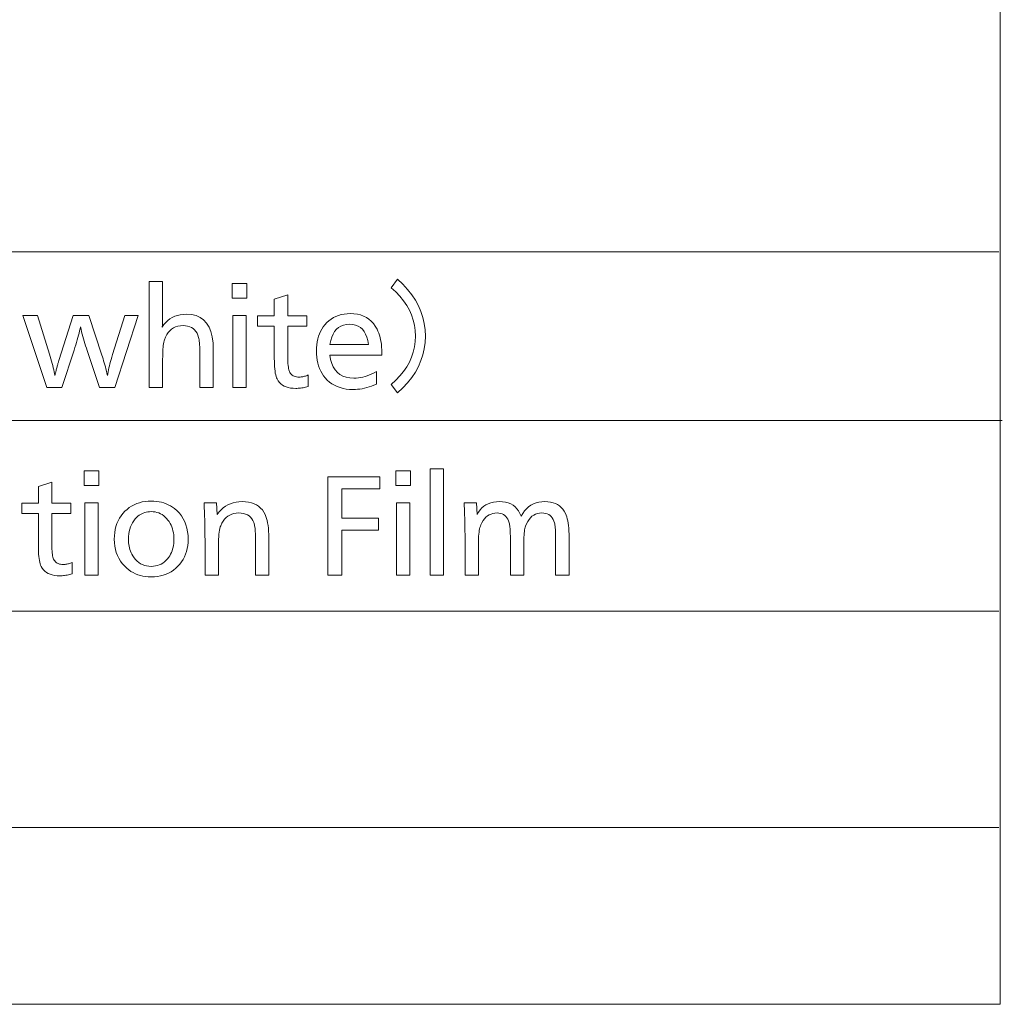
# Model space of a CAD drawing. Extents: x 72 to 826, y 19 to 553.
# Drawn here: x 801 to 826, y 348 to 373 of the extents above; entities that cross this region are included whole.
import ezdxf

# ---------------------------------------------------------------- set-up
doc = ezdxf.new("R2010")
doc.units = 0

msp = doc.modelspace()

# ---------------------------------------------------------------- linework, layer by layer
at = {"color": 7, "lineweight": 13}
for p, q in [((825.780518, 526.718872), (825.780518, 347.888184)), ((667.728149, 367.016022), (825.750183, 367.016022)), ((667.815063, 362.728882), (825.837097, 362.728882)), ((667.727661, 357.887756), (825.749695, 357.887756)), ((667.728149, 352.381073), (825.750183, 352.381073)), ((667.728149, 352.381073), (825.750183, 352.381073)), ((667.758484, 347.888184), (825.780518, 347.888184))]:
    msp.add_line(p, q, dxfattribs=at)
for points in [[(804.500122, 366.269287), (804.500122, 365.391418), (804.5, 365.355621), (804.499695, 365.321442), (804.499146, 365.288879), (804.498413, 365.257935), (804.497437, 365.228607), (804.496338, 365.200897), (804.494934, 365.174835), (804.493347, 365.15036), (804.491577, 365.127533), (804.489563, 365.106323), (804.532471, 365.168457), (804.579468, 365.224091), (804.630554, 365.273163), (804.68573, 365.315674), (804.745056, 365.351654), (804.808472, 365.381104), (804.876038, 365.403992), (804.947693, 365.420349), (805.023438, 365.430176), (805.103333, 365.433441), (805.233337, 365.424408), (805.34967, 365.397308), (805.452332, 365.352142), (805.54126, 365.28891), (805.616516, 365.207611), (805.678101, 365.108246), (805.726013, 364.990784), (805.760254, 364.855286), (805.780762, 364.701721), (805.787598, 364.53009), (805.787598, 363.568207), (805.44696, 363.568207), (805.44696, 364.363525), (805.446655, 364.431213), (805.445679, 364.494476), (805.44397, 364.553314), (805.441711, 364.607697), (805.438721, 364.657623), (805.435059, 364.703125), (805.430786, 364.744202), (805.425842, 364.780792), (805.420227, 364.812988), (805.41394, 364.840698), (805.395935, 364.898285), (805.373169, 364.949829), (805.34552, 364.9953), (805.31311, 365.034698), (805.275879, 365.068054), (805.233887, 365.095337), (805.187073, 365.116547), (805.135437, 365.131714), (805.079041, 365.140808), (805.017822, 365.143829), (804.950134, 365.140228), (804.887085, 365.129486), (804.828552, 365.111542), (804.774597, 365.086456), (804.725159, 365.054169), (804.680359, 365.014709), (804.640076, 364.968079), (804.60437, 364.914307), (804.573181, 364.853333), (804.546631, 364.785187), (804.537781, 364.755951), (804.529846, 364.72229), (804.522888, 364.684174), (804.516846, 364.641602), (804.511719, 364.594604), (804.507507, 364.543152), (804.504272, 364.487274), (804.501953, 364.426971), (804.500549, 364.362183), (804.500122, 364.292999), (804.500122, 363.568207), (804.159424, 363.568207), (804.159424, 366.269287)], [(810.307434, 363.649231), (810.424316, 363.754974), (810.528931, 363.864471), (810.621216, 363.977783), (810.701172, 364.094849), (810.76886, 364.215698), (810.824219, 364.340332), (810.86731, 364.468781), (810.898071, 364.600983), (810.916504, 364.736938), (810.922668, 364.876709), (810.916504, 365.016754), (810.898071, 365.152954), (810.86731, 365.285309), (810.824219, 365.413818), (810.76886, 365.538483), (810.701172, 365.659302), (810.621216, 365.776306), (810.528931, 365.889435), (810.424316, 365.998749), (810.307434, 366.104218), (810.467957, 366.321808), (810.602844, 366.194427), (810.723511, 366.063263), (810.829956, 365.928284), (810.922241, 365.78949), (811.000305, 365.646912), (811.064209, 365.500488), (811.113892, 365.35025), (811.149353, 365.196228), (811.170654, 365.038391), (811.177734, 364.876709), (811.170654, 364.715057), (811.149353, 364.55722), (811.113892, 364.403168), (811.064209, 364.25296), (811.000305, 364.106537), (810.922241, 363.963928), (810.829956, 363.825134), (810.723511, 363.690155), (810.602844, 363.55899), (810.467957, 363.431641)], [(806.638428, 366.21524), (806.638428, 365.840118), (806.266296, 365.840118), (806.266296, 366.21524)], [(807.678345, 365.930145), (807.678345, 365.395935), (808.164551, 365.395935), (808.164551, 365.128815), (807.678345, 365.128815), (807.678345, 364.407043), (807.678772, 364.342194), (807.680115, 364.282196), (807.682251, 364.226959), (807.685303, 364.176544), (807.68927, 364.13092), (807.694031, 364.090118), (807.699707, 364.054077), (807.706238, 364.022888), (807.713623, 363.99646), (807.721863, 363.974854), (807.735718, 363.948334), (807.752136, 363.924622), (807.771057, 363.903687), (807.79248, 363.885529), (807.816406, 363.870178), (807.842896, 363.857635), (807.871887, 363.84787), (807.903381, 363.840881), (807.937439, 363.8367), (807.973999, 363.835297), (807.995422, 363.835846), (808.01709, 363.837463), (808.039001, 363.840179), (808.061157, 363.843933), (808.083496, 363.848816), (808.10614, 363.854736), (808.129028, 363.861786), (808.152161, 363.869873), (808.175476, 363.879059), (808.199097, 363.889313), (808.199097, 363.599701), (808.165894, 363.589722), (808.133057, 363.580811), (808.100464, 363.572937), (808.068237, 363.566101), (808.036255, 363.560333), (808.004578, 363.555603), (807.973206, 363.55191), (807.942139, 363.549286), (807.911377, 363.547699), (807.88092, 363.54718), (807.812744, 363.549591), (807.749207, 363.556793), (807.690308, 363.568787), (807.636047, 363.585602), (807.586426, 363.607208), (807.541504, 363.633636), (807.501221, 363.664825), (807.465576, 363.700836), (807.43457, 363.741669), (807.408264, 363.787292), (807.394836, 363.818146), (807.382874, 363.853668), (807.372314, 363.89389), (807.363098, 363.938782), (807.355347, 363.988373), (807.348999, 364.042633), (807.344055, 364.101563), (807.340576, 364.165192), (807.33844, 364.23349), (807.337708, 364.306488), (807.337708, 365.128815), (806.914551, 365.128815), (806.914551, 365.395935), (807.337708, 365.395935), (807.337708, 365.814606)], [(803.875854, 365.401917), (803.287598, 363.568207), (802.897461, 363.568207), (802.580811, 364.507568), (802.561279, 364.566803), (802.542358, 364.626312), (802.523987, 364.686035), (802.506165, 364.746002), (802.488892, 364.806183), (802.472229, 364.866638), (802.456116, 364.927307), (802.440613, 364.988251), (802.425659, 365.049408), (802.411255, 365.110809), (802.400696, 365.061371), (802.388855, 365.009735), (802.375732, 364.955872), (802.361328, 364.89978), (802.345581, 364.841461), (802.328613, 364.780914), (802.310303, 364.71817), (802.29071, 364.653198), (802.269836, 364.585999), (802.247681, 364.516571), (801.941589, 363.568207), (801.555908, 363.568207), (800.949646, 365.401917), (801.318848, 365.401917), (801.623413, 364.416046), (801.64209, 364.354736), (801.659668, 364.295074), (801.676208, 364.237091), (801.69165, 364.180756), (801.705994, 364.126038), (801.719238, 364.072998), (801.731445, 364.021606), (801.742554, 363.971863), (801.752563, 363.923767), (801.761475, 363.877319), (801.761841, 363.879791), (801.762268, 363.882416), (801.762817, 363.885193), (801.763428, 363.888123), (801.764099, 363.891205), (801.764893, 363.89444), (801.765808, 363.897797), (801.766785, 363.901337), (801.767822, 363.904999), (801.768982, 363.908844), (801.770508, 363.914215), (801.772522, 363.921906), (801.775146, 363.931976), (801.778381, 363.944366), (801.782104, 363.959106), (801.786438, 363.976166), (801.791382, 363.995605), (801.796875, 364.017365), (801.802917, 364.041443), (801.809509, 364.067902), (801.815979, 364.092224), (801.822266, 364.115387), (801.828247, 364.13736), (801.833984, 364.158173), (801.839539, 364.177826), (801.844788, 364.196289), (801.849854, 364.213593), (801.854675, 364.229706), (801.859192, 364.24469), (801.863525, 364.258484), (802.225159, 365.401917), (802.621338, 365.401917), (802.955994, 364.39502), (802.97113, 364.348267), (802.986084, 364.300354), (803.000793, 364.251373), (803.015259, 364.201263), (803.02948, 364.150055), (803.043518, 364.097717), (803.057251, 364.044281), (803.07074, 363.989746), (803.083984, 363.934082), (803.097046, 363.877319), (803.104858, 363.921753), (803.113831, 363.968079), (803.124023, 364.016235), (803.135437, 364.066284), (803.148071, 364.118164), (803.161865, 364.171906), (803.17688, 364.227539), (803.193054, 364.285004), (803.210449, 364.34433), (803.229065, 364.405518), (803.536682, 365.401917)], [(806.621948, 365.401917), (806.621948, 363.568207), (806.281311, 363.568207), (806.281311, 365.401917)], [(808.746765, 364.396515), (808.767273, 364.28476), (808.796814, 364.184753), (808.835449, 364.096527), (808.883179, 364.02005), (808.940002, 363.955353), (809.00592, 363.902405), (809.080933, 363.861237), (809.165039, 363.831818), (809.25824, 363.814178), (809.360535, 363.808289), (809.416748, 363.809998), (809.473145, 363.815125), (809.529724, 363.8237), (809.586487, 363.835663), (809.643372, 363.851074), (809.7005, 363.869873), (809.757813, 363.89212), (809.815308, 363.917786), (809.872925, 363.946869), (809.930786, 363.97937), (809.930786, 363.655243), (809.869507, 363.629272), (809.808655, 363.606079), (809.748352, 363.585602), (809.688477, 363.567841), (809.62915, 363.552826), (809.570251, 363.540527), (809.511841, 363.530975), (809.453918, 363.524139), (809.396484, 363.52005), (809.339539, 363.518677), (809.251404, 363.521667), (809.167114, 363.530609), (809.086731, 363.545563), (809.010132, 363.566467), (808.937378, 363.593323), (808.868469, 363.62619), (808.803406, 363.665009), (808.742188, 363.709778), (808.684814, 363.760559), (808.631226, 363.817291), (808.588501, 363.871124), (808.550232, 363.928223), (808.516418, 363.988556), (808.487183, 364.052124), (808.462402, 364.118927), (808.442139, 364.188965), (808.426392, 364.262268), (808.415161, 364.338776), (808.408386, 364.418549), (808.406128, 364.501556), (808.408325, 364.581665), (808.414795, 364.658722), (808.425598, 364.732697), (808.440735, 364.803619), (808.460205, 364.87146), (808.483948, 364.936249), (808.512024, 364.997986), (808.544434, 365.056671), (808.581177, 365.112274), (808.622253, 365.164825), (808.67218, 365.218994), (808.725342, 365.267487), (808.781799, 365.310242), (808.841431, 365.347321), (808.904358, 365.378662), (808.97052, 365.404327), (809.039917, 365.424286), (809.112549, 365.438538), (809.188354, 365.447083), (809.267517, 365.449951), (809.360474, 365.445984), (809.447876, 365.434113), (809.529724, 365.414307), (809.606018, 365.386566), (809.676758, 365.350922), (809.742004, 365.307343), (809.801636, 365.255829), (809.855713, 365.196411), (809.904297, 365.129059), (809.947266, 365.053802), (809.970337, 365.005127), (809.991028, 364.954041), (810.009277, 364.900452), (810.025085, 364.844421), (810.038452, 364.785919), (810.049377, 364.724976), (810.057861, 364.66156), (810.063965, 364.595673), (810.067627, 364.527344), (810.068848, 364.456543), (810.068848, 364.426544), (810.068848, 364.405518), (810.068848, 364.396515)], [(808.751282, 364.663635), (809.72821, 364.663635), (809.71106, 364.761719), (809.687256, 364.849457), (809.656799, 364.92691), (809.619629, 364.994019), (809.575867, 365.050781), (809.525452, 365.09726), (809.468323, 365.133392), (809.404541, 365.15918), (809.334106, 365.174683), (809.257019, 365.17984), (809.174927, 365.174683), (809.099915, 365.15918), (809.03186, 365.133392), (808.970825, 365.09726), (808.916748, 365.050781), (808.86969, 364.994019), (808.82959, 364.92691), (808.796509, 364.849457), (808.770386, 364.761719)], [(811.640198, 361.503876), (811.640198, 358.802795), (811.299561, 358.802795), (811.299561, 361.503876)], [(802.8797, 361.449829), (802.8797, 361.074707), (802.507568, 361.074707), (802.507568, 361.449829)], [(810.022583, 361.302795), (810.022583, 360.996674), (809.051697, 360.996674), (809.051697, 360.250854), (809.986572, 360.250854), (809.986572, 359.944733), (809.051697, 359.944733), (809.051697, 358.802795), (808.696045, 358.802795), (808.696045, 361.302795)], [(810.796875, 361.449829), (810.796875, 361.074707), (810.424744, 361.074707), (810.424744, 361.449829)], [(801.682251, 361.164734), (801.682251, 360.630524), (802.168457, 360.630524), (802.168457, 360.363403), (801.682251, 360.363403), (801.682251, 359.641632), (801.682678, 359.576782), (801.68396, 359.516785), (801.686157, 359.461548), (801.689209, 359.411133), (801.693115, 359.365509), (801.697876, 359.324707), (801.703552, 359.288666), (801.710083, 359.257477), (801.717468, 359.231049), (801.725769, 359.209442), (801.739624, 359.182922), (801.755981, 359.15921), (801.774902, 359.138275), (801.796326, 359.120117), (801.820313, 359.104767), (801.846741, 359.092224), (801.875732, 359.082458), (801.907288, 359.07547), (801.941284, 359.071289), (801.977844, 359.069885), (801.999268, 359.070435), (802.020935, 359.072052), (802.042847, 359.074768), (802.065002, 359.078522), (802.087402, 359.083405), (802.110046, 359.089325), (802.132874, 359.096375), (802.156006, 359.104462), (802.179382, 359.113647), (802.202942, 359.123901), (802.202942, 358.83429), (802.1698, 358.82431), (802.136902, 358.815399), (802.10437, 358.807526), (802.072083, 358.80069), (802.0401, 358.794922), (802.008484, 358.790192), (801.977112, 358.786499), (801.946045, 358.783875), (801.915283, 358.782288), (801.884827, 358.781769), (801.816589, 358.78418), (801.753052, 358.791382), (801.694153, 358.803375), (801.639893, 358.82019), (801.590332, 358.841797), (801.54541, 358.868225), (801.505066, 358.899414), (801.469421, 358.935425), (801.438477, 358.976257), (801.412109, 359.021881), (801.398743, 359.052734), (801.386719, 359.088257), (801.37616, 359.128479), (801.367004, 359.17337), (801.359253, 359.222961), (801.352905, 359.277222), (801.347961, 359.336151), (801.344421, 359.39978), (801.342285, 359.468079), (801.341614, 359.541077), (801.341614, 360.363403), (800.918457, 360.363403), (800.918457, 360.630524), (801.341614, 360.630524), (801.341614, 361.049194)], [(802.86322, 360.636505), (802.86322, 358.802795), (802.522583, 358.802795), (802.522583, 360.636505)], [(804.209229, 360.683044), (804.277283, 360.681122), (804.343262, 360.675354), (804.407288, 360.665741), (804.469238, 360.652313), (804.529236, 360.63501), (804.587219, 360.613892), (804.643188, 360.588928), (804.697144, 360.56012), (804.749084, 360.527466), (804.799011, 360.490967), (804.865417, 360.433746), (804.924866, 360.371918), (804.977295, 360.305542), (805.022766, 360.234528), (805.061218, 360.158966), (805.092651, 360.078766), (805.117126, 359.994019), (805.134644, 359.904633), (805.145142, 359.810699), (805.148621, 359.712158), (805.145996, 359.629944), (805.138245, 359.550751), (805.125244, 359.474579), (805.107056, 359.401459), (805.08374, 359.33136), (805.055176, 359.264313), (805.021423, 359.200287), (804.982483, 359.139282), (804.938354, 359.081299), (804.889038, 359.026367), (804.834412, 358.974487), (804.776794, 358.92807), (804.716125, 358.887085), (804.652527, 358.851593), (804.585876, 358.821533), (804.516296, 358.796967), (804.443665, 358.777832), (804.368042, 358.764191), (804.289368, 358.755981), (804.207764, 358.753265), (804.135864, 358.755493), (804.066223, 358.762207), (803.998657, 358.773376), (803.933289, 358.789032), (803.870117, 358.809174), (803.809082, 358.833771), (803.750183, 358.862823), (803.693481, 358.896362), (803.638916, 358.934387), (803.586487, 358.976868), (803.526367, 359.033905), (803.472534, 359.094635), (803.425049, 359.158997), (803.38385, 359.22702), (803.348999, 359.298737), (803.320557, 359.374084), (803.29834, 359.453125), (803.282532, 359.535797), (803.27301, 359.622131), (803.269897, 359.712158), (803.272583, 359.798126), (803.280823, 359.880768), (803.294434, 359.960052), (803.313538, 360.036041), (803.338135, 360.108673), (803.368164, 360.178009), (803.403687, 360.243988), (803.444641, 360.306641), (803.491089, 360.365936), (803.542969, 360.421936), (803.596619, 360.471527), (803.653198, 360.51593), (803.712585, 360.555084), (803.774902, 360.58905), (803.840088, 360.617767), (803.908142, 360.641266), (803.979126, 360.659546), (804.052917, 360.672607), (804.129639, 360.68042)], [(805.870422, 360.636505), (805.886902, 360.345398), (805.93457, 360.406708), (805.985657, 360.461548), (806.040222, 360.509949), (806.098206, 360.55188), (806.159668, 360.587372), (806.224548, 360.616425), (806.292908, 360.639008), (806.364685, 360.655121), (806.439941, 360.664795), (806.518677, 360.66803), (806.603149, 360.664734), (806.681885, 360.654816), (806.754883, 360.638306), (806.822144, 360.615204), (806.883667, 360.58551), (806.939514, 360.549194), (806.989563, 360.506256), (807.033936, 360.456757), (807.07251, 360.400635), (807.105408, 360.337891), (807.123657, 360.293274), (807.139954, 360.243408), (807.154358, 360.188354), (807.16687, 360.128052), (807.177429, 360.062531), (807.186096, 359.991791), (807.19281, 359.915833), (807.197632, 359.834656), (807.2005, 359.74826), (807.201416, 359.656616), (807.201416, 358.802795), (806.860779, 358.802795), (806.860779, 359.626617), (806.860535, 359.691376), (806.85968, 359.751831), (806.858215, 359.807953), (806.856262, 359.859741), (806.853699, 359.907227), (806.850525, 359.950378), (806.846863, 359.989227), (806.842529, 360.023743), (806.837708, 360.053925), (806.832275, 360.079803), (806.814819, 360.13681), (806.792297, 360.187836), (806.764832, 360.232849), (806.732422, 360.271881), (806.695007, 360.304871), (806.652588, 360.331909), (806.605225, 360.352905), (806.552795, 360.36792), (806.495483, 360.376923), (806.433105, 360.379913), (806.370483, 360.376678), (806.311646, 360.367004), (806.256592, 360.350891), (806.205261, 360.328308), (806.157776, 360.299255), (806.114075, 360.263763), (806.074097, 360.221832), (806.037964, 360.173431), (806.005554, 360.118591), (805.976929, 360.057281), (805.965576, 360.025269), (805.955322, 359.987427), (805.94635, 359.943756), (805.938538, 359.894257), (805.931946, 359.838959), (805.926514, 359.777802), (805.922302, 359.710846), (805.919312, 359.638092), (805.917542, 359.559479), (805.916931, 359.475067), (805.916931, 358.802795), (805.576294, 358.802795), (805.576294, 359.709137), (805.57605, 359.778656), (805.575378, 359.853333), (805.57428, 359.933167), (805.572693, 360.018158), (805.570679, 360.108307), (805.568176, 360.203613), (805.565247, 360.304108), (805.56189, 360.40976), (805.558044, 360.520538), (805.553772, 360.636505)], [(810.780396, 360.636505), (810.780396, 358.802795), (810.439758, 358.802795), (810.439758, 360.636505)], [(812.474548, 360.636505), (812.492554, 360.339386), (812.527954, 360.401825), (812.568054, 360.457703), (812.612915, 360.506989), (812.662537, 360.549713), (812.716919, 360.585876), (812.776001, 360.615448), (812.839844, 360.638458), (812.908386, 360.654877), (812.98175, 360.664734), (813.059814, 360.66803), (813.140076, 360.664368), (813.214722, 360.65332), (813.283691, 360.634949), (813.346924, 360.609222), (813.404541, 360.576111), (813.456482, 360.535675), (813.502747, 360.487885), (813.543335, 360.432739), (813.578247, 360.370239), (813.607483, 360.300385), (813.649231, 360.370239), (813.69519, 360.432739), (813.745422, 360.487885), (813.799805, 360.535675), (813.858459, 360.576111), (813.921387, 360.609222), (813.988525, 360.634949), (814.059814, 360.65332), (814.135437, 360.664368), (814.215271, 360.66803), (814.289063, 360.665039), (814.358032, 360.656097), (814.42218, 360.641144), (814.481506, 360.620239), (814.536011, 360.593384), (814.585632, 360.560516), (814.630493, 360.521698), (814.670471, 360.476929), (814.705627, 360.426147), (814.735962, 360.369415), (814.753357, 360.328003), (814.768921, 360.282379), (814.782654, 360.232544), (814.794556, 360.178528), (814.804626, 360.1203), (814.812866, 360.057892), (814.819275, 359.991272), (814.823853, 359.920441), (814.826599, 359.845398), (814.827515, 359.766174), (814.827515, 358.802795), (814.486877, 358.802795), (814.486877, 359.700134), (814.486572, 359.760864), (814.485657, 359.817566), (814.484131, 359.870209), (814.482056, 359.918884), (814.47937, 359.963501), (814.476074, 360.00412), (814.472168, 360.04068), (814.467651, 360.073242), (814.462524, 360.101807), (814.456848, 360.126312), (814.442017, 360.1745), (814.423279, 360.217621), (814.400696, 360.255646), (814.374268, 360.288605), (814.343933, 360.316528), (814.309753, 360.339325), (814.271667, 360.357086), (814.229736, 360.369781), (814.183899, 360.37738), (814.134216, 360.379913), (814.077698, 360.376556), (814.024597, 360.366455), (813.974915, 360.34967), (813.928711, 360.326141), (813.885864, 360.295868), (813.846436, 360.258911), (813.810486, 360.21521), (813.777893, 360.164795), (813.748779, 360.107635), (813.723022, 360.043793), (813.714233, 360.016449), (813.706299, 359.984833), (813.699341, 359.948975), (813.693298, 359.908844), (813.688171, 359.864471), (813.68396, 359.815796), (813.680725, 359.762909), (813.678406, 359.705719), (813.677002, 359.644287), (813.676514, 359.578583), (813.676514, 358.802795), (813.335876, 358.802795), (813.335876, 359.746674), (813.335632, 359.800751), (813.334778, 359.851349), (813.333313, 359.898468), (813.33136, 359.942108), (813.328796, 359.982269), (813.325623, 360.018921), (813.321899, 360.052124), (813.317627, 360.081848), (813.312805, 360.108063), (813.307373, 360.130829), (813.291626, 360.178131), (813.272522, 360.22049), (813.250061, 360.257843), (813.224304, 360.290253), (813.19519, 360.317627), (813.162781, 360.340057), (813.127014, 360.357483), (813.087952, 360.369965), (813.045532, 360.377411), (812.999756, 360.379913), (812.945129, 360.376862), (812.893372, 360.367737), (812.844604, 360.352509), (812.798828, 360.331177), (812.75592, 360.303772), (812.715942, 360.270264), (812.678955, 360.230652), (812.644897, 360.184967), (812.61377, 360.133179), (812.585571, 360.075287), (812.573914, 360.045532), (812.563477, 360.012085), (812.554199, 359.974945), (812.546204, 359.934113), (812.539429, 359.889587), (812.533936, 359.84137), (812.529602, 359.789459), (812.52655, 359.733887), (812.524658, 359.674591), (812.524048, 359.611603), (812.524048, 358.802795), (812.183411, 358.802795), (812.183411, 359.835205), (812.183228, 359.920471), (812.182495, 360.004578), (812.181274, 360.087555), (812.179565, 360.169403), (812.177429, 360.250122), (812.174805, 360.329681), (812.171692, 360.408112), (812.168091, 360.485382), (812.164001, 360.561523), (812.159424, 360.636505)], [(804.204773, 360.414429), (804.162781, 360.412994), (804.12207, 360.408661), (804.082703, 360.401459), (804.044617, 360.391388), (804.007813, 360.378418), (803.97229, 360.362579), (803.938049, 360.343842), (803.90509, 360.322235), (803.873474, 360.297729), (803.843079, 360.270386), (803.802612, 360.22757), (803.766418, 360.181946), (803.734436, 360.133575), (803.706726, 360.082367), (803.683289, 360.028412), (803.664124, 359.971619), (803.64917, 359.912079), (803.63855, 359.849731), (803.632141, 359.784576), (803.630005, 359.716644), (803.631104, 359.668915), (803.634399, 359.622345), (803.639893, 359.576965), (803.647522, 359.532745), (803.65741, 359.489685), (803.669434, 359.447815), (803.683716, 359.407104), (803.700134, 359.367554), (803.71875, 359.329193), (803.739563, 359.291992), (803.773438, 359.240936), (803.810181, 359.195282), (803.849915, 359.154999), (803.892517, 359.120087), (803.937988, 359.090515), (803.98645, 359.066345), (804.037781, 359.047546), (804.092041, 359.034119), (804.14917, 359.026062), (804.209229, 359.023376), (804.264221, 359.025696), (804.316833, 359.032684), (804.367065, 359.044312), (804.414978, 359.060577), (804.460571, 359.081512), (804.503845, 359.107117), (804.544739, 359.137329), (804.583313, 359.172241), (804.619568, 359.211761), (804.653442, 359.255951), (804.678772, 359.294525), (804.701477, 359.334595), (804.721558, 359.37616), (804.738892, 359.41922), (804.753601, 359.463806), (804.765625, 359.509857), (804.774963, 359.557434), (804.781616, 359.606506), (804.785645, 359.657074), (804.786987, 359.709137), (804.785461, 359.766724), (804.780945, 359.822418), (804.773315, 359.876221), (804.762756, 359.928101), (804.749084, 359.978119), (804.732422, 360.026245), (804.712708, 360.072479), (804.690002, 360.116821), (804.664185, 360.159271), (804.635437, 360.199829), (804.601685, 360.240601), (804.565857, 360.2771), (804.527954, 360.309296), (804.487976, 360.337189), (804.445984, 360.360779), (804.401855, 360.380096), (804.355713, 360.395111), (804.307434, 360.405853), (804.257141, 360.412292)]]:
    msp.add_lwpolyline(points, close=True, dxfattribs=at)

doc.saveas('drawing.dxf')
